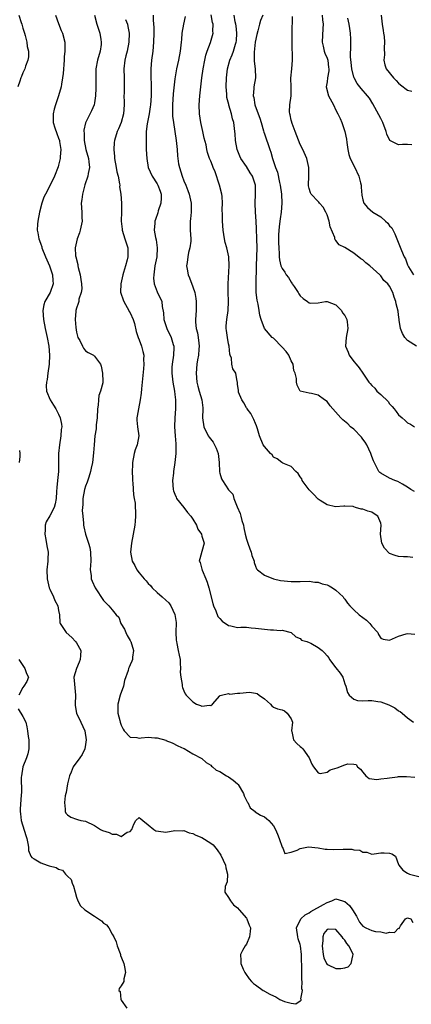
# Model space of a CAD drawing. Units: inches. Extents: x 2568000 to 2571000, y 1551000 to 1554000.
# Drawn here: x 2568226 to 2568314, y 1551386 to 1551606 of the extents above; entities that cross this region are included whole.
import ezdxf

# ---------------------------------------------------------------- set-up
doc = ezdxf.new("R2010")
doc.units = ezdxf.units.IN
doc.header["$MEASUREMENT"] = 0
doc.layers.add('LD25681551_2ft', color=181, linetype='Continuous')

msp = doc.modelspace()

# ---------------------------------------------------------------- linework, layer by layer
at = {"layer": 'LD25681551_2ft'}
for points, elevation in [([(2568226.1, 1551607), (2568226.59, 1551605.41), (2568226.76, 1551605), (2568227, 1551604.1), (2568227.36, 1551603), (2568227.5, 1551602.5), (2568227.89, 1551601), (2568228, 1551600), (2568228.23, 1551599), (2568228.27, 1551597.73), (2568228.15, 1551597), (2568227.6, 1551595.6), (2568227.42, 1551595), (2568227.29, 1551594.71), (2568227, 1551594.11), (2568226.69, 1551593.31), (2568226.56, 1551593), (2568226.3, 1551592.3), (2568225.89, 1551591)], 8180), ([(2568234.28, 1551607), (2568235, 1551605.18), (2568235.6, 1551603.6), (2568235.85, 1551603), (2568236.37, 1551601), (2568236.42, 1551600.42), (2568236.42, 1551599), (2568236.25, 1551597.75), (2568236.24, 1551597), (2568236, 1551594), (2568235.88, 1551593), (2568235.64, 1551591.64), (2568235.55, 1551591), (2568234.99, 1551589), (2568234.27, 1551587), (2568233.99, 1551586.01), (2568233.75, 1551585), (2568233.79, 1551583), (2568234.17, 1551581.83), (2568234.56, 1551580.56), (2568235, 1551579.56), (2568235.18, 1551579), (2568235.22, 1551578.78), (2568235.48, 1551577), (2568235.33, 1551575.33), (2568235.34, 1551575), (2568235.3, 1551574.7), (2568235, 1551573.5), (2568234.88, 1551573.12), (2568234.06, 1551571), (2568233.14, 1551569), (2568232.04, 1551567), (2568231.69, 1551566.31), (2568231.21, 1551565), (2568230.71, 1551563), (2568230.35, 1551561), (2568230.31, 1551560.31), (2568230.22, 1551559), (2568230.36, 1551558.36), (2568230.57, 1551557), (2568230.69, 1551556.69), (2568231, 1551555.8), (2568231.22, 1551555.22), (2568231.27, 1551555), (2568232.08, 1551553), (2568232.33, 1551552.33), (2568232.95, 1551551), (2568233.64, 1551549), (2568233.71, 1551547.71), (2568233.81, 1551547), (2568233.1, 1551545), (2568231.93, 1551543), (2568231.71, 1551542.29), (2568231.46, 1551541), (2568231.58, 1551539), (2568232, 1551537), (2568232.47, 1551535), (2568232.84, 1551533), (2568232.98, 1551531), (2568232.87, 1551529), (2568232.59, 1551527), (2568232.44, 1551525.56), (2568232.29, 1551525), (2568232.2, 1551524.2), (2568232.29, 1551523), (2568233.09, 1551521), (2568233.86, 1551519.86), (2568234.37, 1551519), (2568235, 1551517.82), (2568235.35, 1551517), (2568235.63, 1551515.63), (2568235.68, 1551515), (2568235.6, 1551514.4), (2568235.52, 1551513), (2568235.18, 1551511), (2568234.96, 1551509), (2568234.97, 1551507), (2568234.96, 1551505), (2568234.71, 1551503), (2568234.56, 1551501.44), (2568234.51, 1551500.51), (2568234.47, 1551499), (2568234.21, 1551497.79), (2568234.02, 1551497), (2568233, 1551495.09), (2568232.22, 1551493.78), (2568232.02, 1551493), (2568231.99, 1551491.99), (2568231.91, 1551491), (2568232.16, 1551489.84), (2568232.39, 1551488.39), (2568232.66, 1551487), (2568232.6, 1551485.4), (2568232.6, 1551485), (2568232.39, 1551483), (2568232.4, 1551481), (2568232.87, 1551479), (2568233, 1551478.7), (2568233.88, 1551477), (2568234.16, 1551476.16), (2568234.85, 1551475), (2568235, 1551473.95), (2568235.19, 1551473), (2568235.27, 1551471.27), (2568235.32, 1551471), (2568236.65, 1551469), (2568237.92, 1551467.92), (2568238.8, 1551467), (2568239, 1551466.74), (2568239.94, 1551465), (2568239.89, 1551463.89), (2568239.82, 1551463), (2568239.62, 1551462.38), (2568238.96, 1551461), (2568238.41, 1551459), (2568238.51, 1551457.49), (2568238.64, 1551456.64), (2568238.79, 1551455), (2568238.72, 1551453), (2568238.73, 1551452.73), (2568238.96, 1551451), (2568239.98, 1551449), (2568240.89, 1551447), (2568241.13, 1551445), (2568241, 1551443.97), (2568240.85, 1551443), (2568240.24, 1551441.76), (2568239.76, 1551441), (2568238.24, 1551439), (2568237.78, 1551437.78), (2568237.43, 1551437), (2568237, 1551435.19), (2568236.72, 1551433.28), (2568236.62, 1551433), (2568236.48, 1551432.48), (2568236.31, 1551431), (2568236.47, 1551429.53), (2568236.44, 1551429), (2568236.64, 1551428.64), (2568237, 1551428.23), (2568237.73, 1551427.73), (2568239, 1551427.28), (2568239.2, 1551427.2), (2568239.99, 1551427), (2568241, 1551426.81), (2568243, 1551425.87), (2568244.38, 1551425), (2568244.78, 1551424.78), (2568246.27, 1551424.27), (2568247, 1551423.91), (2568247.95, 1551423.95), (2568249, 1551423.42), (2568250.35, 1551424.35), (2568251, 1551424.52), (2568251.37, 1551425), (2568251.82, 1551426.18), (2568252.27, 1551427), (2568253, 1551427.63), (2568253.34, 1551427.34), (2568253.79, 1551427), (2568255, 1551426.04), (2568256.26, 1551425), (2568256.7, 1551424.7), (2568258.45, 1551424.45), (2568259, 1551424.41), (2568261, 1551424.73), (2568262.68, 1551424.68), (2568263, 1551424.72), (2568264.2, 1551424.2), (2568265, 1551424.09), (2568265.7, 1551423.7), (2568267, 1551423.19), (2568269, 1551421.95), (2568269.53, 1551421.53), (2568270.43, 1551420.43), (2568271.27, 1551419.27), (2568272.32, 1551417), (2568272.39, 1551416.39), (2568272.76, 1551415), (2568272.71, 1551413.29), (2568272.24, 1551412.24), (2568272.17, 1551411), (2568273, 1551409.78), (2568273.39, 1551409), (2568274.11, 1551408.11), (2568275, 1551407.43), (2568275.33, 1551407), (2568277, 1551405.13), (2568277.1, 1551405), (2568277.62, 1551403.62), (2568277.87, 1551403), (2568277.83, 1551402.17), (2568277.66, 1551401), (2568277, 1551399.34), (2568276.71, 1551399), (2568276.09, 1551397.91), (2568275.62, 1551397), (2568275.72, 1551395.72), (2568275.72, 1551395), (2568276.26, 1551393.74), (2568276.61, 1551393), (2568276.78, 1551392.78), (2568277.61, 1551391.61), (2568278.13, 1551391), (2568278.57, 1551390.57), (2568279, 1551390.23), (2568280.75, 1551389), (2568280.91, 1551388.91), (2568281, 1551388.87), (2568282.19, 1551388.19), (2568283, 1551387.78), (2568283.54, 1551387.54), (2568284.46, 1551387), (2568285, 1551386.73), (2568285.46, 1551386.54), (2568287, 1551386.12), (2568287.99, 1551386.01), (2568289, 1551386.67), (2568289.21, 1551386.79), (2568289.22, 1551387), (2568289.15, 1551387.15), (2568289.48, 1551389), (2568289.37, 1551389.37), (2568289.46, 1551391), (2568289.39, 1551391.39), (2568289.4, 1551393), (2568289.37, 1551394.63), (2568289.33, 1551395), (2568289.32, 1551395.32), (2568289.29, 1551397), (2568289.06, 1551399), (2568289, 1551399.25), (2568288.54, 1551400.54), (2568288.45, 1551401), (2568288.21, 1551403), (2568289.14, 1551405), (2568290.09, 1551405.91), (2568291, 1551406.34), (2568291.38, 1551406.62), (2568294.19, 1551408.19), (2568295, 1551408.63), (2568296.08, 1551409), (2568296.7, 1551409.3), (2568297, 1551409.46), (2568298.47, 1551409), (2568298.9, 1551408.9), (2568299, 1551408.86), (2568300.01, 1551408.01), (2568300.69, 1551407), (2568301.58, 1551405.58), (2568301.86, 1551405), (2568302.29, 1551404.29), (2568303, 1551403.39), (2568303.69, 1551403), (2568305, 1551402.42), (2568305.81, 1551402.19), (2568307, 1551402.07), (2568308.19, 1551401.81), (2568309, 1551402.02), (2568310.06, 1551401.94), (2568311, 1551402.89), (2568311.14, 1551402.86), (2568311.19, 1551403), (2568311.44, 1551403.44), (2568312.54, 1551405), (2568312.85, 1551405.15), (2568313, 1551405.2), (2568313.71, 1551405), (2568314.2, 1551404.2)], 8178), ([(2568242.99, 1551607), (2568243.57, 1551605), (2568244.22, 1551603), (2568244.4, 1551601.6), (2568244.53, 1551601), (2568244.5, 1551600.5), (2568244.28, 1551599), (2568243.71, 1551597), (2568243.32, 1551595), (2568243.29, 1551593), (2568243.32, 1551590.68), (2568243.23, 1551589), (2568243, 1551587.45), (2568242.91, 1551587), (2568242.36, 1551585.64), (2568241.04, 1551582.96), (2568240.65, 1551581.35), (2568240.65, 1551581), (2568240.7, 1551580.7), (2568240.71, 1551579), (2568241.1, 1551577), (2568241.67, 1551575), (2568241.76, 1551574.24), (2568241.88, 1551573), (2568241.62, 1551571.63), (2568241.52, 1551571), (2568240.89, 1551569.11), (2568240.31, 1551567), (2568240.18, 1551565.82), (2568240.06, 1551565), (2568240.17, 1551563), (2568240.21, 1551561.79), (2568240.25, 1551561), (2568239.85, 1551559), (2568239.66, 1551558.34), (2568239.12, 1551557), (2568238.67, 1551555), (2568238.8, 1551553.2), (2568238.83, 1551553), (2568239.26, 1551551.26), (2568239.3, 1551551), (2568239.39, 1551550.61), (2568239.8, 1551549), (2568239.94, 1551547.94), (2568240.12, 1551547), (2568240.16, 1551545.84), (2568240.04, 1551545), (2568239.55, 1551543.55), (2568239.48, 1551543), (2568239.4, 1551542.6), (2568239, 1551541.55), (2568238.85, 1551541), (2568238.85, 1551540.85), (2568238.71, 1551539), (2568238.83, 1551537.17), (2568239, 1551536.18), (2568239.24, 1551535.24), (2568239.32, 1551535), (2568239.73, 1551534.27), (2568240.33, 1551533), (2568240.56, 1551532.56), (2568241, 1551532.02), (2568241.61, 1551531.61), (2568242.81, 1551531), (2568243, 1551530.83), (2568244.34, 1551529), (2568244.53, 1551528.53), (2568244.81, 1551527), (2568244.87, 1551525.13), (2568244.88, 1551525), (2568244.87, 1551524.87), (2568244.39, 1551523), (2568243.97, 1551522.03), (2568243.89, 1551521), (2568243.87, 1551519.87), (2568243.72, 1551519), (2568243.63, 1551517), (2568243.41, 1551515.41), (2568243.42, 1551514.58), (2568243.11, 1551513), (2568242.92, 1551511), (2568242.81, 1551509.19), (2568242.55, 1551507), (2568242.28, 1551505.72), (2568242.16, 1551505), (2568241.74, 1551503.74), (2568241.4, 1551502.6), (2568241, 1551501.72), (2568240.79, 1551501), (2568240.42, 1551499), (2568240.38, 1551497.62), (2568240.32, 1551497), (2568240.28, 1551496.28), (2568240.39, 1551495), (2568240.57, 1551493.43), (2568240.56, 1551493), (2568240.63, 1551492.63), (2568241.03, 1551490.97), (2568241.69, 1551489), (2568241.99, 1551487.99), (2568242.13, 1551487), (2568242.2, 1551485), (2568242.09, 1551484.09), (2568242.07, 1551483), (2568242.24, 1551481.76), (2568242.29, 1551481), (2568242.53, 1551480.53), (2568243.2, 1551479), (2568245, 1551476.15), (2568245.61, 1551475.61), (2568246.2, 1551475), (2568247, 1551474.06), (2568247.88, 1551473), (2568248.43, 1551472.43), (2568248.92, 1551471), (2568249.73, 1551469.73), (2568250.01, 1551469), (2568250.34, 1551468.34), (2568251, 1551467.23), (2568251.1, 1551467.1), (2568251.14, 1551467), (2568251.77, 1551465), (2568251.53, 1551463.53), (2568251.5, 1551463), (2568251.36, 1551462.64), (2568251, 1551461.81), (2568250.73, 1551461.27), (2568250.64, 1551461), (2568250.53, 1551460.53), (2568249.74, 1551458.26), (2568249.47, 1551457), (2568248.79, 1551455), (2568248.22, 1551453), (2568248.27, 1551452.27), (2568248.26, 1551451), (2568248.65, 1551449.35), (2568248.75, 1551449), (2568249, 1551448.3), (2568249.42, 1551447.42), (2568249.68, 1551447), (2568251, 1551445.64), (2568252.49, 1551445.51), (2568253, 1551445.39), (2568253.46, 1551445.46), (2568255, 1551445.61), (2568256.53, 1551445.47), (2568257, 1551445.5), (2568258.93, 1551444.93), (2568259, 1551444.89), (2568260.35, 1551444.35), (2568261.67, 1551443.67), (2568263, 1551443.09), (2568263.05, 1551443.05), (2568265, 1551441.93), (2568267, 1551440.83), (2568267.95, 1551439.95), (2568269, 1551439.35), (2568269.17, 1551439.17), (2568269.4, 1551439), (2568270.22, 1551438.22), (2568271, 1551437.91), (2568272.51, 1551437), (2568272.83, 1551436.83), (2568273, 1551436.78), (2568274, 1551436.01), (2568275, 1551435.18), (2568275.09, 1551435.09), (2568275.15, 1551435), (2568276.34, 1551433), (2568276.5, 1551432.5), (2568277, 1551431.44), (2568277.15, 1551431.15), (2568277.28, 1551431), (2568277.84, 1551429.84), (2568278.93, 1551429), (2568278.95, 1551428.95), (2568280.15, 1551428.15), (2568281, 1551427.79), (2568281.46, 1551427.46), (2568281.99, 1551427), (2568283, 1551425.81), (2568283.5, 1551425), (2568283.91, 1551423.91), (2568284.32, 1551423), (2568285, 1551421.05), (2568285.02, 1551421.02), (2568285.05, 1551421), (2568285.59, 1551419.59), (2568287, 1551419.94), (2568288.34, 1551420.34), (2568289, 1551420.72), (2568290.87, 1551421.13), (2568293, 1551420.91), (2568294.61, 1551420.61), (2568295, 1551420.56), (2568296.51, 1551420.51), (2568298.58, 1551420.58), (2568300.56, 1551420.56), (2568301, 1551420.41), (2568302.35, 1551420.35), (2568303, 1551419.91), (2568303.92, 1551419.92), (2568305, 1551419.49), (2568305.57, 1551419.57), (2568307, 1551419.73), (2568307.75, 1551419.75), (2568309, 1551419.7), (2568309.51, 1551419.51), (2568310.3, 1551419), (2568311, 1551417.14), (2568311.03, 1551417), (2568311.91, 1551415.91), (2568313, 1551415.25), (2568313.12, 1551415.12), (2568313.43, 1551415), (2568317, 1551414.13)], 8176), ([(2568249.95, 1551606.05), (2568250.36, 1551605), (2568250.48, 1551604.48), (2568250.75, 1551603), (2568250.7, 1551601), (2568250.29, 1551599), (2568250.04, 1551597.96), (2568249.77, 1551597), (2568249.55, 1551595), (2568249.62, 1551593), (2568249.65, 1551591.65), (2568249.63, 1551589.63), (2568249.6, 1551589), (2568249.63, 1551587.63), (2568249.62, 1551587), (2568249.49, 1551585), (2568248.95, 1551583), (2568248.39, 1551581.61), (2568248.1, 1551581), (2568247.48, 1551579), (2568247.42, 1551578.58), (2568247.31, 1551577), (2568247.46, 1551575.46), (2568247.46, 1551575), (2568247.84, 1551573), (2568247.98, 1551571.98), (2568248.29, 1551571), (2568248.64, 1551569.36), (2568248.65, 1551569), (2568248.64, 1551568.64), (2568248.92, 1551567), (2568249.06, 1551565), (2568249.03, 1551563.03), (2568248.97, 1551560.97), (2568249.17, 1551559.17), (2568249.19, 1551559), (2568249.83, 1551557), (2568250.1, 1551556.1), (2568250.48, 1551555), (2568250.49, 1551553), (2568250.33, 1551552.33), (2568249.96, 1551551), (2568249.53, 1551549.53), (2568249.35, 1551549), (2568248.88, 1551547), (2568248.86, 1551545.14), (2568248.91, 1551544.91), (2568249.41, 1551543.41), (2568249.54, 1551543), (2568250.35, 1551541.65), (2568250.72, 1551541), (2568250.8, 1551540.8), (2568251, 1551540.46), (2568251.67, 1551539), (2568251.93, 1551538.07), (2568252.34, 1551536.34), (2568252.78, 1551535), (2568253, 1551534.46), (2568253.54, 1551533), (2568253.84, 1551531.84), (2568254.01, 1551531), (2568253.98, 1551530.02), (2568254.03, 1551529), (2568253.97, 1551527.97), (2568253.68, 1551525), (2568253.53, 1551523.53), (2568253.45, 1551522.55), (2568253.23, 1551521), (2568252.82, 1551519), (2568252.59, 1551517.41), (2568252.45, 1551517), (2568252.49, 1551516.49), (2568252.65, 1551515), (2568252.93, 1551513), (2568252.56, 1551511), (2568252.14, 1551509.86), (2568251.9, 1551509), (2568251.53, 1551507), (2568251.51, 1551506.49), (2568251.44, 1551505), (2568251.48, 1551503.48), (2568251.51, 1551503), (2568251.59, 1551502.41), (2568251.76, 1551499.76), (2568251.91, 1551499), (2568252.09, 1551497.91), (2568252.14, 1551497), (2568252.15, 1551496.15), (2568252.2, 1551495), (2568252.09, 1551493.91), (2568252.03, 1551493), (2568251.68, 1551491), (2568251.27, 1551489), (2568251.08, 1551487), (2568251.44, 1551485), (2568252, 1551484), (2568252.49, 1551483), (2568253, 1551482.39), (2568254.1, 1551481), (2568254.55, 1551480.55), (2568255, 1551479.98), (2568255.52, 1551479.52), (2568255.94, 1551479), (2568257, 1551477.95), (2568258.13, 1551477), (2568259, 1551476.21), (2568259.65, 1551475.65), (2568260.08, 1551475), (2568261, 1551473.03), (2568261.24, 1551471.24), (2568261.23, 1551469), (2568261.3, 1551467.3), (2568261.33, 1551467), (2568261.44, 1551466.56), (2568261.74, 1551465), (2568261.92, 1551463.92), (2568262.17, 1551463), (2568262.14, 1551462.14), (2568262.27, 1551461), (2568262.18, 1551460.18), (2568262.31, 1551459), (2568262.64, 1551457.36), (2568262.64, 1551457), (2568262.7, 1551456.7), (2568263, 1551455.97), (2568263.3, 1551455.3), (2568263.48, 1551455), (2568265, 1551453.49), (2568265.85, 1551453), (2568266.72, 1551452.72), (2568267, 1551452.52), (2568268.75, 1551452.75), (2568269, 1551452.71), (2568269.36, 1551453), (2568271, 1551454.86), (2568271.05, 1551454.95), (2568271.38, 1551455), (2568273, 1551455.37), (2568273.25, 1551455.25), (2568275, 1551455.48), (2568275.48, 1551455.48), (2568277.69, 1551455.69), (2568279, 1551455.42), (2568279.4, 1551455.4), (2568279.85, 1551455), (2568281, 1551454.2), (2568282.33, 1551453), (2568282.65, 1551452.65), (2568283, 1551452.33), (2568283.95, 1551451.95), (2568285, 1551451.72), (2568285.47, 1551451.47), (2568286.1, 1551451), (2568287, 1551449.72), (2568287.25, 1551449), (2568287.06, 1551447), (2568287.1, 1551446.9), (2568287.48, 1551445), (2568288.22, 1551444.22), (2568289, 1551443.54), (2568289.31, 1551443.31), (2568289.59, 1551443), (2568291.01, 1551441), (2568291.58, 1551439.58), (2568291.98, 1551439), (2568293, 1551437.65), (2568293.48, 1551437.48), (2568295, 1551437.82), (2568295.7, 1551438.3), (2568297.23, 1551438.77), (2568299, 1551439.47), (2568299.67, 1551439.67), (2568301, 1551439.56), (2568301.54, 1551439.54), (2568301.8, 1551439), (2568302.5, 1551438.5), (2568303, 1551437.76), (2568303.69, 1551437), (2568304.41, 1551436.41), (2568306.16, 1551436.16), (2568307, 1551436.29), (2568308.42, 1551436.42), (2568309, 1551436.56), (2568310.76, 1551436.76), (2568311, 1551436.8), (2568312.79, 1551436.79), (2568314.66, 1551436.66)], 8174), ([(2568256.13, 1551607), (2568256.1, 1551605.9), (2568256.25, 1551604.25), (2568256.27, 1551603), (2568256.24, 1551601), (2568256.04, 1551599), (2568255.77, 1551597), (2568255.58, 1551595), (2568255.58, 1551594.42), (2568255.61, 1551593), (2568255.69, 1551591.69), (2568255.71, 1551591), (2568255.69, 1551589), (2568255.52, 1551587), (2568255.47, 1551586.53), (2568255.21, 1551585), (2568255, 1551583.87), (2568254.77, 1551582.77), (2568254.57, 1551581), (2568254.54, 1551580.54), (2568254.55, 1551579), (2568254.59, 1551577.41), (2568254.59, 1551577), (2568254.68, 1551575), (2568255.04, 1551573), (2568255.88, 1551571), (2568257, 1551569.29), (2568257.16, 1551569), (2568257.67, 1551567.67), (2568257.89, 1551567), (2568257.91, 1551566.09), (2568257.85, 1551565), (2568257.28, 1551563.28), (2568257.17, 1551562.83), (2568256.63, 1551561.37), (2568256.51, 1551561), (2568256.5, 1551560.5), (2568256.38, 1551559), (2568256.65, 1551557.35), (2568256.77, 1551556.77), (2568257.04, 1551555), (2568256.94, 1551553), (2568256.54, 1551551), (2568256.38, 1551549.62), (2568256.26, 1551549), (2568256.22, 1551548.22), (2568256.39, 1551547), (2568257, 1551545.16), (2568258.04, 1551543), (2568258.11, 1551541.89), (2568258.47, 1551540.47), (2568258.53, 1551539), (2568259.16, 1551537), (2568260.13, 1551535), (2568260.59, 1551533.41), (2568260.72, 1551533), (2568260.73, 1551532.73), (2568260.69, 1551531), (2568260.38, 1551529), (2568260.33, 1551528.33), (2568260.28, 1551527), (2568260.55, 1551525), (2568260.92, 1551523), (2568261, 1551522.25), (2568261.11, 1551521), (2568261.12, 1551519), (2568261, 1551517), (2568260.93, 1551515), (2568261.04, 1551513), (2568261.17, 1551511.17), (2568261.21, 1551511), (2568261.2, 1551509.2), (2568261.23, 1551509), (2568261.01, 1551506.99), (2568260.68, 1551505), (2568260.65, 1551504.65), (2568260.45, 1551503), (2568260.58, 1551501), (2568260.67, 1551500.67), (2568261, 1551499.91), (2568261.25, 1551499.25), (2568261.37, 1551499), (2568263, 1551496.98), (2568263.83, 1551495.83), (2568264.58, 1551495), (2568265, 1551494.38), (2568265.81, 1551493), (2568266.12, 1551492.12), (2568266.9, 1551491), (2568267, 1551490.59), (2568267.51, 1551489), (2568267, 1551487.11), (2568266.53, 1551485.47), (2568266.45, 1551485), (2568266.66, 1551484.66), (2568267, 1551483.21), (2568267.05, 1551483.05), (2568267.06, 1551482.94), (2568267.89, 1551481), (2568268.24, 1551480.24), (2568268.58, 1551479), (2568269.47, 1551475.47), (2568269.64, 1551475), (2568270.17, 1551473.83), (2568270.6, 1551472.6), (2568271, 1551472.13), (2568271.53, 1551471.53), (2568273, 1551470.55), (2568273.49, 1551470.51), (2568275, 1551470.15), (2568275.76, 1551470.24), (2568277, 1551470.18), (2568278.03, 1551470.03), (2568279, 1551470.02), (2568281, 1551469.74), (2568282.39, 1551469.61), (2568283, 1551469.61), (2568284.53, 1551469.47), (2568285, 1551469.51), (2568287, 1551469), (2568288.02, 1551468.02), (2568289, 1551467.65), (2568289.32, 1551467.32), (2568290.49, 1551467), (2568291, 1551466.8), (2568291.36, 1551466.64), (2568293, 1551465.7), (2568293.9, 1551465), (2568294.44, 1551464.44), (2568295, 1551463.77), (2568295.39, 1551463.39), (2568295.58, 1551463), (2568297, 1551461.15), (2568297.91, 1551459.91), (2568298.5, 1551459), (2568299, 1551457.56), (2568299.23, 1551457), (2568299.57, 1551455.57), (2568299.97, 1551455), (2568301, 1551454.13), (2568301.83, 1551453.84), (2568303, 1551453.75), (2568304.19, 1551453.82), (2568305, 1551453.79), (2568306.38, 1551453.62), (2568307, 1551453.51), (2568308.84, 1551452.84), (2568310.16, 1551452.16), (2568311, 1551451.53), (2568311.34, 1551451.34), (2568311.76, 1551451), (2568313, 1551449.96), (2568314.34, 1551449)], 8172), ([(2568263.28, 1551606.72), (2568262.92, 1551605), (2568262.57, 1551603), (2568262.44, 1551601.56), (2568262.41, 1551601), (2568262.18, 1551599), (2568261.78, 1551597), (2568261.35, 1551595), (2568261, 1551592.77), (2568260.58, 1551589.42), (2568260.44, 1551587), (2568260.49, 1551585.52), (2568260.47, 1551585), (2568260.49, 1551584.48), (2568260.65, 1551583), (2568261.31, 1551579), (2568261.48, 1551577), (2568261.56, 1551575.56), (2568261.79, 1551573.79), (2568261.99, 1551573), (2568262.59, 1551571), (2568263, 1551569.96), (2568263.42, 1551569), (2568263.87, 1551567.87), (2568264.19, 1551567), (2568264.6, 1551565), (2568264.59, 1551564.59), (2568264.62, 1551563), (2568264.51, 1551561.49), (2568264.44, 1551561), (2568264.41, 1551560.41), (2568264.43, 1551559), (2568264.56, 1551557), (2568264.55, 1551556.54), (2568264.34, 1551555), (2568264.01, 1551553.99), (2568263.85, 1551553), (2568263.74, 1551551.74), (2568263.62, 1551551), (2568263.73, 1551550.27), (2568263.97, 1551549), (2568264.29, 1551548.29), (2568265, 1551546.32), (2568265.46, 1551545), (2568265.69, 1551543.69), (2568265.77, 1551543), (2568265.71, 1551541), (2568265.57, 1551539), (2568265.6, 1551538.4), (2568265.75, 1551537), (2568266.01, 1551536.01), (2568266.19, 1551535), (2568266.32, 1551533.68), (2568266.41, 1551533), (2568266.37, 1551532.37), (2568266.23, 1551531), (2568266.05, 1551529.95), (2568265.91, 1551529), (2568265.75, 1551527), (2568265.92, 1551525), (2568266.09, 1551524.09), (2568266.42, 1551523), (2568267, 1551521), (2568267.21, 1551519.21), (2568267.26, 1551519), (2568267.19, 1551517), (2568267.44, 1551515), (2568268.45, 1551513), (2568268.66, 1551512.66), (2568269.54, 1551511.54), (2568269.87, 1551511), (2568270.22, 1551510.22), (2568270.68, 1551509), (2568270.85, 1551507), (2568270.93, 1551504.93), (2568271, 1551504.64), (2568271.4, 1551503.4), (2568271.62, 1551503), (2568273, 1551500.89), (2568273.92, 1551499.92), (2568274.19, 1551499), (2568274.92, 1551497.08), (2568275.61, 1551495.61), (2568275.72, 1551495), (2568275.95, 1551494.05), (2568276.3, 1551493), (2568276.43, 1551492.43), (2568276.71, 1551491), (2568277, 1551489.9), (2568277.27, 1551489), (2568277.74, 1551487.74), (2568278.06, 1551487), (2568278.22, 1551486.22), (2568278.69, 1551485), (2568278.69, 1551484.69), (2568279, 1551483.87), (2568279.25, 1551483.25), (2568279.48, 1551483), (2568281, 1551481.82), (2568283.05, 1551481), (2568284.63, 1551480.64), (2568287, 1551480.39), (2568288.44, 1551480.44), (2568289, 1551480.44), (2568291, 1551480.48), (2568292.28, 1551480.28), (2568293, 1551480.25), (2568293.93, 1551479.93), (2568295, 1551479.64), (2568295.44, 1551479.44), (2568296.19, 1551479), (2568297, 1551478.49), (2568298.57, 1551477), (2568298.73, 1551476.73), (2568299, 1551476.45), (2568299.6, 1551475.6), (2568300.06, 1551475), (2568301, 1551474.08), (2568302.16, 1551473), (2568303, 1551472.37), (2568303.8, 1551471.8), (2568304.58, 1551471), (2568305, 1551470.44), (2568306.34, 1551469), (2568306.54, 1551468.54), (2568307, 1551467.75), (2568307.55, 1551467.55), (2568309, 1551467.29), (2568311, 1551468.17), (2568312.72, 1551468.72), (2568313, 1551468.78), (2568314.61, 1551468.61)], 8170), ([(2568314.19, 1551485.81), (2568313, 1551485.91), (2568312.06, 1551485.94), (2568311, 1551486), (2568310.23, 1551486.23), (2568309, 1551486.66), (2568307.85, 1551487.85), (2568307.22, 1551489), (2568306.96, 1551491), (2568307.12, 1551493), (2568307, 1551493.45), (2568306.38, 1551495), (2568305.57, 1551495.57), (2568305, 1551495.89), (2568304.15, 1551496.15), (2568303, 1551496.61), (2568302.6, 1551496.6), (2568301.4, 1551497), (2568301, 1551497.1), (2568300.84, 1551497.16), (2568299, 1551497.26), (2568298.75, 1551497.25), (2568296.88, 1551497.12), (2568295, 1551497.56), (2568293.47, 1551498.53), (2568293, 1551498.84), (2568291.98, 1551499.98), (2568291, 1551500.93), (2568289.45, 1551503), (2568289.36, 1551503.36), (2568289, 1551503.83), (2568288.53, 1551504.53), (2568288.06, 1551505), (2568287, 1551506.14), (2568285.12, 1551506.88), (2568284.88, 1551507), (2568283.86, 1551507.86), (2568283, 1551508.25), (2568282.71, 1551508.71), (2568282.39, 1551509), (2568281, 1551510.59), (2568280.74, 1551511), (2568279.94, 1551513), (2568279.47, 1551514.53), (2568279.24, 1551515.24), (2568279, 1551515.76), (2568278.65, 1551516.65), (2568278, 1551518), (2568277.17, 1551519), (2568277.12, 1551519.12), (2568277, 1551519.28), (2568276.38, 1551520.38), (2568275.95, 1551521), (2568275.22, 1551522.78), (2568275.18, 1551523), (2568275.23, 1551523.23), (2568275, 1551524.48), (2568274.96, 1551524.96), (2568274.9, 1551525.1), (2568274.6, 1551527), (2568273.97, 1551527.97), (2568273.75, 1551529), (2568273.68, 1551530.32), (2568273.38, 1551531), (2568273.25, 1551531.25), (2568273.13, 1551533), (2568273, 1551533.59), (2568272.74, 1551535), (2568272.53, 1551536.53), (2568272.44, 1551537), (2568272.45, 1551537.55), (2568272.58, 1551539), (2568272.91, 1551541), (2568272.99, 1551543), (2568272.92, 1551545.08), (2568272.93, 1551547), (2568273.11, 1551551), (2568273.02, 1551553), (2568272.59, 1551555), (2568272.24, 1551556.24), (2568272.1, 1551557), (2568271.77, 1551559), (2568271.63, 1551561), (2568271.63, 1551562.37), (2568271.56, 1551563.56), (2568271.61, 1551565), (2568271.52, 1551566.48), (2568271.46, 1551567), (2568270.99, 1551569), (2568269.97, 1551571.97), (2568269.53, 1551573), (2568269.4, 1551573.4), (2568269, 1551574.42), (2568268.75, 1551575), (2568268.3, 1551576.3), (2568268.14, 1551577), (2568267.95, 1551578.05), (2568267.56, 1551579.56), (2568267.24, 1551581), (2568266.77, 1551583), (2568266.48, 1551585), (2568266.42, 1551587), (2568266.55, 1551589), (2568266.76, 1551591), (2568266.99, 1551592.99), (2568267.28, 1551595), (2568267.7, 1551597), (2568267.94, 1551598.06), (2568268.24, 1551599), (2568268.92, 1551600.92), (2568269.54, 1551603), (2568269.47, 1551603.47), (2568269.51, 1551605), (2568269.38, 1551605.38), (2568269.11, 1551607.11)], 8168), ([(2568314.52, 1551500.52), (2568313.74, 1551501), (2568313, 1551501.5), (2568311.85, 1551502.15), (2568310.79, 1551502.79), (2568310.12, 1551503), (2568309, 1551503.52), (2568307, 1551504.62), (2568306.79, 1551504.79), (2568306.61, 1551505), (2568306.21, 1551505.79), (2568305.37, 1551507.37), (2568305, 1551508.33), (2568304.81, 1551509), (2568303.89, 1551511), (2568303.56, 1551511.56), (2568303, 1551512.25), (2568302.71, 1551512.71), (2568301, 1551514.45), (2568300.28, 1551515), (2568299.65, 1551515.65), (2568298.56, 1551516.56), (2568298.12, 1551517), (2568295.71, 1551519.71), (2568295, 1551520.63), (2568294.47, 1551521), (2568293, 1551522.09), (2568291.55, 1551522.45), (2568291, 1551522.52), (2568288.99, 1551523), (2568288.32, 1551524.32), (2568288.19, 1551525), (2568288.19, 1551525.81), (2568287.88, 1551527), (2568287.6, 1551527.6), (2568287.4, 1551529), (2568287, 1551529.72), (2568286.45, 1551531), (2568285.84, 1551531.84), (2568285, 1551532.84), (2568283, 1551534.81), (2568282.75, 1551535), (2568280.99, 1551537), (2568280.26, 1551539), (2568279.99, 1551539.99), (2568279.85, 1551541), (2568279.58, 1551542.42), (2568279.35, 1551543.35), (2568279.16, 1551545), (2568279.18, 1551546.82), (2568279.13, 1551547.13), (2568279.24, 1551550.76), (2568279.23, 1551551), (2568279.33, 1551553), (2568279.39, 1551555), (2568279.33, 1551557), (2568279.25, 1551559.25), (2568279.16, 1551561), (2568279, 1551563), (2568278.92, 1551565), (2568279.02, 1551567), (2568278.99, 1551569), (2568278.31, 1551571), (2568277.79, 1551571.79), (2568277, 1551573.17), (2568275.76, 1551575), (2568275.52, 1551575.52), (2568274.94, 1551577), (2568274.55, 1551579), (2568274.48, 1551580.48), (2568274.39, 1551581), (2568274.28, 1551581.72), (2568274.14, 1551583), (2568273.85, 1551583.85), (2568273.62, 1551585), (2568273.06, 1551586.94), (2568273.03, 1551587.03), (2568272.61, 1551588.61), (2568272.6, 1551589), (2568272.6, 1551589.4), (2568272.45, 1551591), (2568272.51, 1551593), (2568272.75, 1551595), (2568273.3, 1551597), (2568273.81, 1551598.19), (2568274.08, 1551599), (2568274.53, 1551600.53), (2568274.7, 1551601), (2568274.74, 1551601.26), (2568274.85, 1551603), (2568274.67, 1551604.67), (2568274.61, 1551605), (2568274.46, 1551605.54), (2568274.23, 1551607)], 8166), ([(2568280.62, 1551607), (2568280.15, 1551605.85), (2568279.92, 1551605), (2568279.55, 1551603.55), (2568279.28, 1551602.72), (2568278.97, 1551601.03), (2568278.73, 1551598.73), (2568278.74, 1551597), (2568278.72, 1551596.72), (2568278.96, 1551595), (2568279.03, 1551593), (2568278.63, 1551591), (2568278.65, 1551590.65), (2568278.45, 1551589), (2568278.6, 1551588.6), (2568278.87, 1551587), (2568279.63, 1551585), (2568279.98, 1551583.98), (2568280.29, 1551583), (2568280.81, 1551581.19), (2568280.88, 1551580.88), (2568281, 1551580.5), (2568282.2, 1551577), (2568282.42, 1551576.42), (2568282.84, 1551575), (2568283.51, 1551573), (2568283.91, 1551571.91), (2568284.37, 1551569.63), (2568284.54, 1551569), (2568284.82, 1551567), (2568284.9, 1551565), (2568284.76, 1551563), (2568284.53, 1551561.47), (2568284.41, 1551560.41), (2568284.21, 1551559), (2568284.15, 1551557.85), (2568284.14, 1551557), (2568284.16, 1551556.16), (2568284.2, 1551555), (2568284.31, 1551553.69), (2568284.31, 1551553), (2568284.36, 1551552.36), (2568284.7, 1551551), (2568285, 1551550.36), (2568285.56, 1551549.56), (2568285.87, 1551549), (2568286.36, 1551548.36), (2568287, 1551547.31), (2568287.15, 1551547.15), (2568287.22, 1551547), (2568287.62, 1551546.38), (2568288.54, 1551545), (2568288.71, 1551544.71), (2568289, 1551544.26), (2568289.7, 1551543.7), (2568290.64, 1551543), (2568291, 1551542.71), (2568291.32, 1551542.68), (2568293, 1551542.72), (2568294.67, 1551543), (2568295, 1551543.04), (2568297, 1551542.29), (2568298.25, 1551541), (2568298.47, 1551540.47), (2568299, 1551539.87), (2568299.26, 1551539.26), (2568299.42, 1551539), (2568299.52, 1551538.48), (2568299.68, 1551537), (2568299.31, 1551535), (2568299.15, 1551533), (2568299.7, 1551531.7), (2568299.96, 1551531), (2568301, 1551529.58), (2568301.51, 1551529), (2568302.16, 1551528.16), (2568302.98, 1551527), (2568304.31, 1551525), (2568304.66, 1551524.66), (2568305, 1551524.27), (2568305.66, 1551523.66), (2568306.12, 1551523), (2568307, 1551522.26), (2568308.63, 1551520.63), (2568309, 1551520.15), (2568309.58, 1551519.58), (2568310, 1551519), (2568310.43, 1551518.43), (2568311, 1551517.7), (2568311.83, 1551517), (2568312.44, 1551516.44), (2568313, 1551515.86), (2568313.63, 1551515.63), (2568314.53, 1551515)], 8164), ([(2568315, 1551533.01), (2568313, 1551534.29), (2568312.4, 1551535), (2568311.86, 1551535.86), (2568311.46, 1551537), (2568311.15, 1551538.85), (2568311.11, 1551539), (2568311, 1551540.02), (2568310.87, 1551540.87), (2568310.49, 1551542.49), (2568310.4, 1551543), (2568309.98, 1551543.98), (2568309.74, 1551545), (2568309, 1551546.43), (2568308.58, 1551547), (2568307.7, 1551547.7), (2568307, 1551548.76), (2568306.87, 1551548.87), (2568306.79, 1551549), (2568304.57, 1551551), (2568303.69, 1551551.69), (2568303, 1551552.31), (2568302.58, 1551552.58), (2568301, 1551553.84), (2568299, 1551555.06), (2568297.71, 1551555.71), (2568297, 1551556.64), (2568296.81, 1551556.81), (2568296.76, 1551557), (2568296.71, 1551557.29), (2568295.73, 1551559.73), (2568295.48, 1551561), (2568295, 1551562.39), (2568294.73, 1551563), (2568294.1, 1551564.1), (2568293.32, 1551565), (2568293.19, 1551565.19), (2568293, 1551565.37), (2568291.46, 1551567), (2568291.29, 1551567.29), (2568291, 1551568.3), (2568290.86, 1551568.86), (2568290.85, 1551569), (2568290.94, 1551571), (2568290.96, 1551573), (2568290.48, 1551575), (2568289.56, 1551577), (2568289, 1551578.11), (2568287.85, 1551581), (2568287.18, 1551582.82), (2568287.13, 1551583), (2568287.13, 1551583.13), (2568287, 1551583.58), (2568286.75, 1551584.75), (2568286.66, 1551585), (2568286.6, 1551585.4), (2568286.68, 1551587), (2568286.99, 1551589), (2568286.96, 1551591), (2568286.91, 1551592.91), (2568287.1, 1551595), (2568287.26, 1551597), (2568287.27, 1551598.73), (2568287.23, 1551599.23), (2568287.23, 1551603), (2568287.28, 1551606.72)], 8162), ([(2568293.93, 1551607), (2568294, 1551606), (2568294.12, 1551605), (2568294.03, 1551604.03), (2568293.92, 1551601), (2568294.11, 1551600.11), (2568294.39, 1551599), (2568294.54, 1551598.54), (2568295, 1551597.45), (2568295.15, 1551597), (2568295.35, 1551595.35), (2568295.4, 1551595), (2568295.39, 1551594.61), (2568295.12, 1551593), (2568295, 1551592.14), (2568294.82, 1551591), (2568295.32, 1551589), (2568296.41, 1551587), (2568297, 1551585.82), (2568297.45, 1551585), (2568297.9, 1551583.9), (2568298.3, 1551583), (2568298.96, 1551581), (2568299.32, 1551579.32), (2568299.4, 1551578.6), (2568299.64, 1551577), (2568299.9, 1551575.9), (2568300.2, 1551575), (2568301.15, 1551573.15), (2568302.13, 1551571), (2568302.49, 1551569.51), (2568302.6, 1551569), (2568302.6, 1551568.6), (2568302.77, 1551566.77), (2568303, 1551565.77), (2568303.23, 1551565), (2568304.01, 1551564.01), (2568305.22, 1551563), (2568307, 1551561.92), (2568308.07, 1551561), (2568308.56, 1551560.56), (2568309, 1551559.96), (2568309.48, 1551559.48), (2568310.15, 1551558.15), (2568310.64, 1551557), (2568311.61, 1551554.39), (2568312.22, 1551553), (2568312.53, 1551552.53), (2568313, 1551551.23), (2568313.23, 1551550.77), (2568314.3, 1551549)], 8160), ([(2568313.98, 1551578.02), (2568313, 1551578.11), (2568311.88, 1551578.12), (2568311, 1551578.01), (2568309.04, 1551579.04), (2568308.39, 1551580.39), (2568308.25, 1551581), (2568307.48, 1551583), (2568307.33, 1551583.33), (2568307, 1551583.91), (2568305.24, 1551587.24), (2568304.46, 1551588.46), (2568304.05, 1551589), (2568302.62, 1551590.62), (2568302.33, 1551591), (2568301.72, 1551591.72), (2568301.05, 1551593), (2568301, 1551593.14), (2568300.55, 1551595), (2568300.43, 1551596.43), (2568300.27, 1551597.73), (2568300.35, 1551600.35), (2568300.33, 1551601.67), (2568300.25, 1551603), (2568300.07, 1551604.07), (2568299.95, 1551605), (2568299.66, 1551606.34)], 8158), ([(2568307.09, 1551607), (2568307.32, 1551605), (2568307.58, 1551603.58), (2568307.65, 1551603), (2568307.74, 1551602.26), (2568307.84, 1551601), (2568307.74, 1551599.74), (2568307.82, 1551598.18), (2568307.66, 1551597), (2568307.95, 1551595.95), (2568308.25, 1551595), (2568309.84, 1551593), (2568310.43, 1551592.43), (2568311, 1551591.82), (2568311.44, 1551591.44), (2568313, 1551590.29), (2568313.98, 1551590.02)], 8156), ([(2568226.28, 1551509.72), (2568226.34, 1551509), (2568226.33, 1551508.33), (2568226.17, 1551507)], 8180), ([(2568226.12, 1551463), (2568227, 1551461.65), (2568227.47, 1551461), (2568227.82, 1551459.82), (2568228.25, 1551459), (2568227.9, 1551458.1), (2568227.24, 1551457), (2568227, 1551456.74), (2568226.1, 1551455)], 8180), ([(2568225.95, 1551451.95), (2568227, 1551450.27), (2568227.63, 1551449), (2568227.91, 1551447.91), (2568228.07, 1551447), (2568228.21, 1551445.79), (2568228.33, 1551445), (2568228.37, 1551443), (2568228.09, 1551441.91), (2568227.81, 1551441), (2568227.03, 1551439), (2568226.7, 1551437), (2568226.66, 1551436.66), (2568226.68, 1551433.32), (2568226.66, 1551432.66), (2568226.42, 1551429.58), (2568226.41, 1551429), (2568226.48, 1551428.48), (2568226.6, 1551427), (2568227.66, 1551423.66), (2568227.9, 1551423), (2568228.12, 1551421.88), (2568228.23, 1551421), (2568228.27, 1551420.27), (2568228.76, 1551419), (2568229, 1551418.71), (2568229.56, 1551418.44), (2568231, 1551417.53), (2568232.43, 1551417), (2568232.87, 1551416.87), (2568234.47, 1551416.47), (2568235, 1551416.11), (2568235.9, 1551415.9), (2568236.56, 1551415), (2568237, 1551414.54), (2568237.8, 1551413.8), (2568238, 1551413), (2568238.33, 1551412.33), (2568238.71, 1551411), (2568239, 1551409.83), (2568239.3, 1551409), (2568239.88, 1551407.88), (2568240.84, 1551407), (2568243, 1551405.63), (2568243.89, 1551405), (2568244.56, 1551404.56), (2568245, 1551404.05), (2568245.69, 1551403.69), (2568246.23, 1551403), (2568247, 1551401.6), (2568247.37, 1551401), (2568247.86, 1551399.86), (2568248.1, 1551399), (2568248.72, 1551397.28), (2568248.81, 1551397), (2568248.84, 1551396.84), (2568249.41, 1551395.41), (2568249.54, 1551395), (2568249.73, 1551394.27), (2568249.94, 1551393), (2568249.57, 1551391.57), (2568249.55, 1551391), (2568249, 1551389.99), (2568248.55, 1551389.45), (2568248.47, 1551389), (2568248.73, 1551388.73), (2568248.87, 1551387), (2568249, 1551386.85), (2568250.27, 1551385)], 8180)]:
    msp.add_lwpolyline(points, dxfattribs=dict(at, elevation=elevation))
at = {"layer": 'LD25681551_2ft', "elevation": 8180}
msp.add_lwpolyline([(2568300.75, 1551396.75), (2568300.86, 1551397), (2568300.77, 1551397.23), (2568299.89, 1551399), (2568299.46, 1551399.46), (2568299, 1551400.25), (2568298.6, 1551400.6), (2568298.38, 1551401), (2568297, 1551402.64), (2568295.32, 1551402.68), (2568295, 1551402.64), (2568294.27, 1551401.73), (2568294.04, 1551401), (2568294.08, 1551400.08), (2568293.9, 1551399), (2568294.1, 1551397), (2568294.25, 1551396.25), (2568294.86, 1551395), (2568295, 1551394.81), (2568295.29, 1551394.71), (2568297, 1551393.92), (2568298.08, 1551393.92), (2568299, 1551394.05), (2568299.71, 1551394.29), (2568300.4, 1551395)], close=True, dxfattribs=at)

doc.saveas('drawing.dxf')
